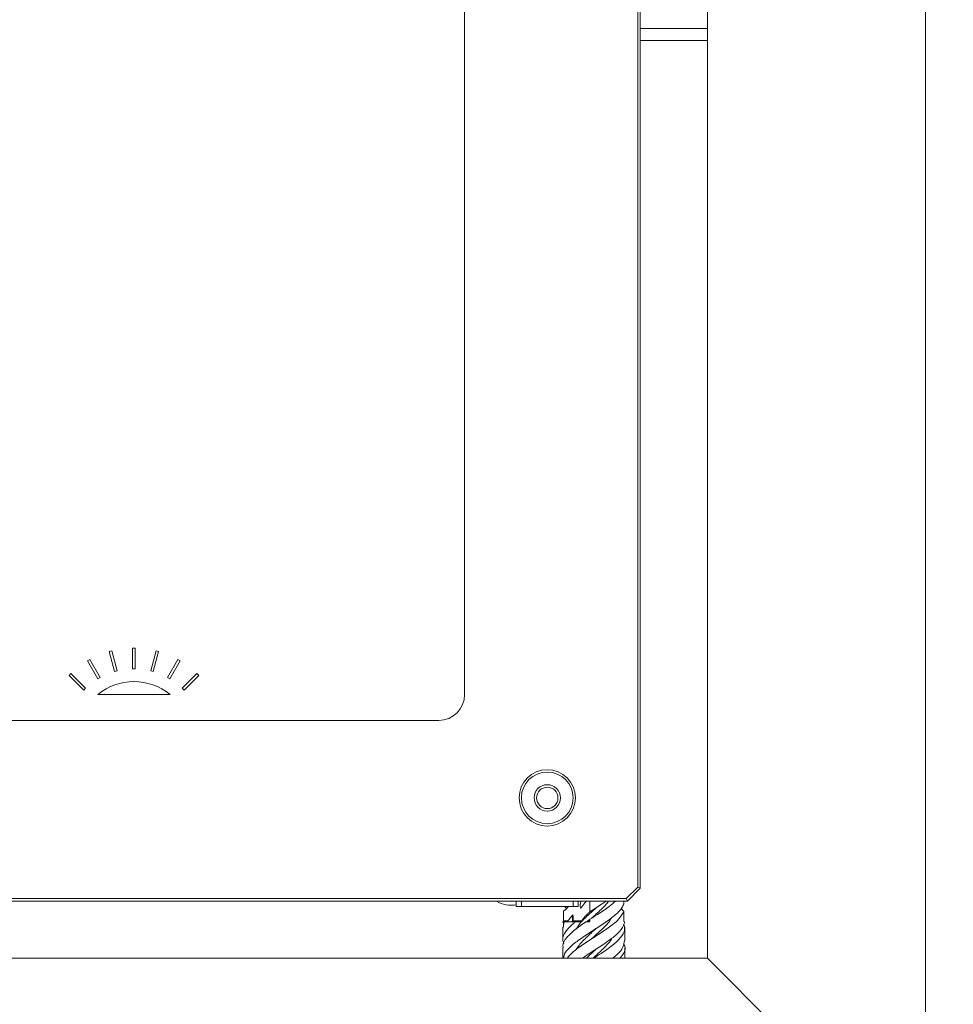
# Model space of a CAD drawing. Extents: x 4136 to 6587, y 895 to 3952.
# Drawn here: x 4709 to 4890, y 2291 to 2481 of the extents above; entities that cross this region are included whole.
import ezdxf

# ---------------------------------------------------------------- set-up
doc = ezdxf.new("R2010")
doc.units = 0
doc.header["$LTSCALE"] = 5
doc.layers.add('Bemaßungen(Brunner)', color=7, linetype='Continuous', lineweight=25)
doc.styles.add('Brunner 2014', font='arial.ttf', dxfattribs={"height": 35})
doc.dimstyles.new('Brunner 2014', dxfattribs={"dimscale": 5, "dimtxt": 35, "dimasz": 5, "dimexe": 3.175, "dimexo": 0, "dimgap": 0.762, "dimtad": 1, "dimdec": 0, "dimrnd": 1e-08, "dimtxsty": 'Brunner 2014', "dimcen": 0.09, "dimdle": 10, "dimclrd": 7, "dimclre": 7, "dimclrt": 7, "dimadec": 1, "dimazin": 2, "dimtfac": 0.666667, "dimtdec": 0, "dimtmove": 0, "dimatfit": 3, "dimldrblk": 'Filled-1', "dimfxl": 1, "dimtolj": 1, "dimlwd": 5, "dimlwe": 5, "dimarcsym": 0})

# ---------------------------------------------------------------- blocks, each defined once
blk = doc.blocks.new('*D240')
at = {"layer": 'Bemaßungen(Brunner)', "color": 7, "linetype": 'Continuous', "lineweight": 5, "transparency": 16777216}
for p, q in [((4786.22, 3781.22), (5192.86, 3781.22)), ((5176.99, 2176.16), (5176.99, 3756.22)), ((4893.92, 2151.16), (5192.86, 2151.16))]:
    blk.add_line(p, q, dxfattribs=at)
at = {"layer": 'Bemaßungen(Brunner)', "color": 7, "lineweight": 5, "transparency": 16777216}
for points in [[(5172.82, 3756.22), (5181.15, 3756.22), (5176.99, 3781.22)], [(5172.82, 2176.16), (5181.15, 2176.16), (5176.99, 2151.16)]]:
    blk.add_solid(points, dxfattribs=at)
at = {"layer": 'Defpoints', "color": 0, "lineweight": 5, "transparency": 16777216}
for p in [(4786.22, 3781.22), (5176.99, 3781.22), (4893.92, 2151.16)]:
    blk.add_point(p, dxfattribs=at)
at = {"layer": 'Bemaßungen(Brunner)', "color": 7, "lineweight": 9, "transparency": 16777216, "insert": (5155.3, 2874.22), "char_height": 35, "attachment_point": 5, "rotation": 90, "style": 'Brunner 2014'}
blk.add_mtext('\\A1;1630', dxfattribs=at)
blk = doc.blocks.new('Filled-1')
at = {"color": 0}
for p, q in [((0, 0), (-1, 0.1667)), ((-1, 0.1667), (-1, -0.1667)), ((-1, 0), (0, 0)), ((-1, -0.1667), (0, 0))]:
    blk.add_line(p, q, dxfattribs=at)
at = {"color": 0, "flags": 128}
blk.add_lwpolyline([(-1, -0.1667), (0, 0), (-1, 0.1667), (-1, -0.1667)], dxfattribs=at)
at = {"color": 0}
blk.add_solid([(-1, -0.1667), (0, 0), (-1, 0.1667), (-1, -0.1667)], dxfattribs=at)

msp = doc.modelspace()

# ---------------------------------------------------------------- linework, layer by layer
at = {"color": 30, "linetype": 'Continuous', "lineweight": 9}
for p, q in [((4884.1, 2257.59), (4884.1, 2745.93)), ((4841.92, 2703.76), (4841.92, 2299.76)), ((4841.92, 2299.76), (4547.92, 2299.76)), ((4841.92, 2299.76), (4884.1, 2257.59))]:
    msp.add_line(p, q, dxfattribs=at)
at = {"color": 7, "linetype": 'Continuous', "lineweight": 9}
for p, q in [((4828.42, 2690.11), (4828.42, 2313.53)), ((4828.92, 2690.32), (4828.92, 2313.32)), ((4794.92, 2652.82), (4794.92, 2350.82)), ((4828.92, 2479.77), (4841.92, 2479.77)), ((4841.92, 2477.43), (4828.92, 2477.43)), ((4730.67, 2359.82), (4731.17, 2359.82)), ((4730.67, 2355.82), (4730.67, 2359.82)), ((4731.17, 2359.82), (4731.17, 2355.82)), ((4726.16, 2359.16), (4726.64, 2359.29)), ((4727.19, 2355.29), (4726.16, 2359.16)), ((4726.64, 2359.29), (4727.68, 2355.42)), ((4734.17, 2355.42), (4735.21, 2359.29)), ((4735.69, 2359.16), (4734.66, 2355.29)), ((4735.21, 2359.29), (4735.69, 2359.16)), ((4721.96, 2357.35), (4722.4, 2357.6)), ((4723.96, 2353.89), (4721.96, 2357.35)), ((4722.4, 2357.6), (4724.4, 2354.14)), ((4731.17, 2355.82), (4730.67, 2355.82)), ((4737.45, 2354.14), (4739.45, 2357.6)), ((4739.88, 2357.35), (4737.88, 2353.89)), ((4739.45, 2357.6), (4739.88, 2357.35)), ((4718.38, 2354.52), (4718.74, 2354.87)), ((4721.21, 2351.69), (4718.38, 2354.52)), ((4718.74, 2354.87), (4721.57, 2352.05)), ((4724.4, 2354.14), (4723.96, 2353.89)), ((4727.68, 2355.42), (4727.19, 2355.29)), ((4734.66, 2355.29), (4734.17, 2355.42)), ((4737.88, 2353.89), (4737.45, 2354.14)), ((4740.28, 2352.05), (4743.11, 2354.87)), ((4743.46, 2354.52), (4740.64, 2351.69)), ((4743.11, 2354.87), (4743.46, 2354.52)), ((4721.57, 2352.05), (4721.21, 2351.69)), ((4740.64, 2351.69), (4740.28, 2352.05)), ((4737.92, 2350.82), (4723.92, 2350.82)), ((4789.92, 2345.82), (4599.92, 2345.82)), ((4828.42, 2313.53), (4826.22, 2311.32)), ((4828.92, 2313.32), (4826.42, 2310.82)), ((4828.42, 2313.53), (4828.92, 2313.32)), ((4826.22, 2311.32), (4563.63, 2311.32)), ((4805.06, 2310.82), (4584.79, 2310.82)), ((4804.92, 2309.82), (4804.92, 2310.82)), ((4805.06, 2310.82), (4805.92, 2310.82)), ((4805.92, 2309.82), (4805.92, 2310.82)), ((4805.92, 2310.82), (4815.92, 2310.82)), ((4815.92, 2310.82), (4815.92, 2309.82)), ((4816.79, 2310.82), (4815.92, 2310.82)), ((4826.42, 2310.82), (4816.79, 2310.82)), ((4816.92, 2310.82), (4816.92, 2309.82)), ((4819.16, 2310.82), (4819.16, 2308.75)), ((4825.75, 2310.33), (4825.75, 2310.82)), ((4826.42, 2310.82), (4826.22, 2311.32)), ((4804.92, 2309.82), (4805.92, 2309.82)), ((4805.92, 2309.82), (4815.92, 2309.82)), ((4814.09, 2307.02), (4814.09, 2308.88)), ((4815.92, 2309.82), (4816.92, 2309.82)), ((4825.75, 2307.02), (4825.75, 2308.88)), ((4814.92, 2307.02), (4814.09, 2307.02)), ((4817.63, 2307.02), (4815.87, 2307.02)), ((4818.89, 2306.82), (4818.4, 2306.82)), ((4818.77, 2307.02), (4819.16, 2307.02)), ((4819.16, 2307.31), (4819.16, 2307.02)), ((4825.89, 2306.82), (4825.81, 2306.82))]:
    msp.add_line(p, q, dxfattribs=at)
at = {"color": 7, "linetype": 'Continuous', "lineweight": 9, "flags": 128}
for points in [[(4803.14, 2310.82), (4803.97, 2310.76), (4804.71, 2310.82)], [(4814.14, 2306.82), (4814.29, 2306.82), (4814.48, 2306.82), (4814.71, 2306.82), (4814.98, 2306.82), (4815.28, 2306.82), (4815.62, 2306.82), (4815.98, 2306.82), (4816.37, 2306.82)]]:
    msp.add_lwpolyline(points, dxfattribs=at)
at = {"color": 7, "linetype": 'Continuous', "lineweight": 9}
for radius in [5.45, 5, 2.55, 2.07]:
    msp.add_circle((4810.92, 2330.82), radius, dxfattribs=at)
for centre, radius, start, end in [((4730.92, 2342.33), 11, 50.4788, 129.5212), ((4789.92, 2350.82), 5, 270, 0), ((4803.92, 2315.66), 5.61, 239.6284, 280.2602)]:
    msp.add_arc(centre, radius, start, end, dxfattribs=at)
for points, knots in [([(4814.09, 2299.76), (4814.11, 2299.97), (4814.16, 2300.68), (4815.24, 2301.9), (4817.11, 2303.43), (4819.48, 2304.96), (4821.91, 2306.49), (4824.02, 2308.02), (4825.28, 2309.3), (4825.63, 2310.07), (4825.75, 2310.33)], [0, 0, 0, 0, 0.057918, 0.202685, 0.347451, 0.492217, 0.636983, 0.781748, 0.926516, 1, 1, 1, 1]), ([(4817.4, 2309.47), (4817.38, 2309.52), (4817.33, 2309.62), (4817.3, 2309.86), (4817.31, 2310.22), (4817.37, 2310.5), (4817.4, 2310.68)], [0, 0, 0, 0, 0.152255, 0.304345, 0.559003, 1, 1, 1, 1]), ([(4817.4, 2309.47), (4817.67, 2309.84), (4818.03, 2310.34), (4818.44, 2310.72), (4818.55, 2310.82)], [0, 0, 0, 0, 0.732604, 1, 1, 1, 1]), ([(4819.16, 2308.75), (4819.98, 2309.26), (4821.08, 2309.95), (4822.06, 2310.64), (4822.31, 2310.82)], [0, 0, 0, 0, 0.739104, 1, 1, 1, 1]), ([(4824.12, 2310.82), (4823.74, 2310.48), (4822.79, 2309.62), (4820.95, 2308.45), (4819.66, 2307.63), (4819.16, 2307.31)], [0, 0, 0, 0, 0.292914, 0.728244, 1, 1, 1, 1]), ([(4822.76, 2310.82), (4822.58, 2310.57), (4821.98, 2309.75), (4820.72, 2308.65), (4819.8, 2307.79), (4819.5, 2307.52)], [0, 0, 0, 0, 0.224096, 0.751312, 1, 1, 1, 1]), ([(4814.09, 2308.88), (4814.25, 2309.02), (4814.57, 2309.3), (4814.88, 2309.61), (4815.03, 2309.81), (4815.03, 2309.82)], [0, 0, 0, 0, 0.491269, 0.982564, 1, 1, 1, 1]), ([(4814.65, 2309.4), (4814.59, 2309.45), (4814.45, 2309.59), (4814.39, 2309.73), (4814.36, 2309.82)], [0, 0, 0, 0, 0.371213, 1, 1, 1, 1]), ([(4825.75, 2308.88), (4825.47, 2308.38), (4824.91, 2307.36), (4823.04, 2305.83), (4820.73, 2304.3), (4818.29, 2302.77), (4816.08, 2301.26), (4815.17, 2300.25), (4814.71, 2299.76)], [0, 0, 0, 0, 0.167568, 0.335253, 0.502936, 0.670622, 0.838307, 1, 1, 1, 1]), ([(4815.85, 2308.16), (4815.88, 2308.11), (4815.92, 2308.01), (4815.96, 2307.78), (4815.94, 2307.43), (4815.89, 2307.17), (4815.87, 2307.02)], [0, 0, 0, 0, 0.160976, 0.321775, 0.590851, 1, 1, 1, 1]), ([(4820.36, 2309.52), (4819.93, 2309.13), (4818.86, 2308.15), (4817.41, 2306.82), (4816.81, 2305.88), (4816.58, 2305.52)], [0, 0, 0, 0, 0.2947485, 0.729825, 1, 1, 1, 1]), ([(4819.16, 2308.75), (4819.01, 2308.62), (4818.66, 2308.32), (4818.14, 2307.74), (4817.8, 2307.26), (4817.63, 2307.02)], [0, 0, 0, 0, 0.2809566, 0.6387844, 1, 1, 1, 1]), ([(4820.36, 2309.52), (4820.36, 2309.52), (4820.36, 2309.52), (4820.36, 2309.52), (4820.36, 2309.52)], [0, 0, 0, 0, 0.484375, 1, 1, 1, 1]), ([(4825.75, 2308.88), (4825.59, 2309.02), (4825.4, 2309.17), (4825.23, 2309.37), (4825.2, 2309.4)], [0, 0, 0, 0, 0.857052, 1, 1, 1, 1]), ([(4814.13, 2302.58), (4814.04, 2302.86), (4813.77, 2303.66), (4814.41, 2304.96), (4815.47, 2306.09), (4816.24, 2306.71), (4816.37, 2306.82)], [0, 0, 0, 0, 0.201791, 0.562433, 0.923075, 1, 1, 1, 1]), ([(4818.4, 2306.82), (4817.65, 2306.31), (4816.14, 2305.29), (4814.61, 2303.76), (4813.86, 2302.6), (4813.99, 2301.94), (4814.02, 2301.8)], [0, 0, 0, 0, 0.304463, 0.608925, 0.913645, 1, 1, 1, 1]), ([(4814.09, 2306.4), (4814.07, 2306.43), (4813.98, 2306.57), (4813.97, 2306.71), (4813.96, 2306.82)], [0, 0, 0, 0, 0.2239588, 1, 1, 1, 1]), ([(4814.04, 2306.82), (4814.04, 2306.82), (4814.06, 2306.83), (4814.08, 2306.87), (4814.09, 2306.92), (4814.09, 2306.97), (4814.09, 2307.01), (4814.09, 2307.02)], [0, 0, 0, 0, 0.3326984, 0.5672971, 0.7480377, 0.896236, 1, 1, 1, 1]), ([(4814.92, 2307.02), (4814.86, 2306.97), (4814.76, 2306.9), (4814.59, 2306.83), (4814.48, 2306.82), (4814.43, 2306.82)], [0, 0, 0, 0, 0.467892, 0.776267, 1, 1, 1, 1]), ([(4815.86, 2306.97), (4815.83, 2306.94), (4815.77, 2306.89), (4815.68, 2306.84), (4815.62, 2306.82), (4815.58, 2306.82), (4815.57, 2306.82)], [0, 0, 0, 0, 0.430243, 0.692347, 0.879824, 1, 1, 1, 1]), ([(4815.86, 2306.97), (4815.86, 2306.98), (4815.86, 2307), (4815.86, 2307.01), (4815.87, 2307.02)], [0, 0, 0, 0, 0.699188, 1, 1, 1, 1]), ([(4816.37, 2306.82), (4816.47, 2306.82), (4816.67, 2306.82), (4816.99, 2306.82), (4817.23, 2306.82), (4817.36, 2306.82)], [0, 0, 0, 0, 0.298353, 0.596706, 1, 1, 1, 1]), ([(4817.63, 2307.02), (4817.6, 2306.99), (4817.57, 2306.94), (4817.5, 2306.88), (4817.45, 2306.85), (4817.4, 2306.83), (4817.38, 2306.82), (4817.36, 2306.82), (4817.36, 2306.82)], [0, 0, 0, 0, 0.371308, 0.562187, 0.716519, 0.837855, 0.959643, 1, 1, 1, 1]), ([(4817.71, 2299.76), (4818, 2299.97), (4818.99, 2300.68), (4821.01, 2301.91), (4823.27, 2303.44), (4825.02, 2304.96), (4825.73, 2306.1), (4825.86, 2306.71), (4825.89, 2306.82)], [0, 0, 0, 0, 0.086906, 0.303669, 0.520436, 0.737205, 0.953973, 1, 1, 1, 1]), ([(4818.49, 2306.82), (4818.49, 2306.82), (4818.5, 2306.82), (4818.52, 2306.83), (4818.54, 2306.84), (4818.57, 2306.86), (4818.6, 2306.88), (4818.66, 2306.93), (4818.72, 2306.97), (4818.76, 2307.01), (4818.77, 2307.02)], [0, 0, 0, 0, 0.089507, 0.179849, 0.242042, 0.304254, 0.387759, 0.525671, 0.810633, 1, 1, 1, 1]), ([(4819.16, 2307.02), (4819.16, 2307), (4819.16, 2306.96), (4819.12, 2306.91), (4819.07, 2306.86), (4818.98, 2306.82), (4818.92, 2306.82), (4818.89, 2306.82)], [0, 0, 0, 0, 0.146618, 0.292677, 0.489814, 0.754056, 1, 1, 1, 1]), ([(4819.49, 2307.52), (4819.49, 2307.52), (4819.49, 2307.52), (4819.49, 2307.52), (4819.49, 2307.52)], [0, 0, 0, 0, 0.484375, 1, 1, 1, 1]), ([(4819.51, 2303.53), (4819.6, 2303.61), (4820.3, 2304.28), (4821.68, 2305.52), (4822.96, 2306.79), (4823.28, 2307.48), (4823.33, 2307.59)], [0, 0, 0, 0, 0.062578, 0.491313, 0.920187, 1, 1, 1, 1]), ([(4825.75, 2306.4), (4825.84, 2306.03), (4826.03, 2305.15), (4825.21, 2303.76), (4823.6, 2302.23), (4821.66, 2300.9), (4820.36, 2300.08), (4819.87, 2299.76)], [0, 0, 0, 0, 0.167413, 0.397663, 0.628097, 0.858528, 1, 1, 1, 1]), ([(4825.81, 2306.82), (4825.8, 2306.82), (4825.79, 2306.83), (4825.77, 2306.87), (4825.76, 2306.92), (4825.75, 2306.97), (4825.75, 2307.01), (4825.75, 2307.02)], [0, 0, 0, 0, 0.332698, 0.567297, 0.748038, 0.896236, 1, 1, 1, 1]), ([(4820.34, 2305.51), (4820.11, 2305.29), (4819.24, 2304.5), (4817.71, 2303.13), (4816.86, 2301.98), (4816.44, 2301.41)], [0, 0, 0, 0, 0.160474, 0.58452, 1, 1, 1, 1]), ([(4820.36, 2305.52), (4820.36, 2305.52), (4820.36, 2305.52), (4820.36, 2305.52), (4820.36, 2305.52)], [0, 0, 0, 0, 0.484375, 1, 1, 1, 1]), ([(4819.49, 2303.52), (4819.49, 2303.52), (4819.49, 2303.52), (4819.49, 2303.52), (4819.49, 2303.52)], [0, 0, 0, 0, 0.484375, 1, 1, 1, 1]), ([(4823.38, 2303.61), (4823.37, 2303.57), (4823.1, 2302.95), (4821.91, 2301.76), (4820.57, 2300.51), (4819.86, 2299.85), (4819.76, 2299.76)], [0, 0, 0, 0, 0.029433, 0.481896, 0.934465, 1, 1, 1, 1]), ([(4823.54, 2299.76), (4823.81, 2299.97), (4824.75, 2300.68), (4825.7, 2301.84), (4825.82, 2302.79), (4825.87, 2303.24)], [0, 0, 0, 0, 0.176016, 0.615967, 1, 1, 1, 1]), ([(4825.72, 2302.58), (4825.78, 2302.46), (4826.11, 2301.84), (4825.91, 2300.9), (4825.25, 2300.08), (4824.99, 2299.76)], [0, 0, 0, 0, 0.123069, 0.66639, 1, 1, 1, 1]), ([(4820.34, 2301.51), (4820.23, 2301.41), (4819.61, 2300.82), (4818.99, 2300.24), (4818.47, 2299.76)], [0, 0, 0, 0, 0.176384, 1, 1, 1, 1])]:
    msp.add_open_spline(points, degree=3, knots=knots, dxfattribs=at)
for points in [[(4817.49, 2310.82), (4817.4, 2310.68)], [(4817.53, 2310.82), (4817.4, 2310.68)], [(4815.85, 2308.16), (4814.92, 2307.02)], [(4815.85, 2308.16), (4815.79, 2306.82)], [(4813.96, 2306.82), (4814.43, 2306.82)], [(4814.14, 2306.82), (4814.03, 2305.8)], [(4818.77, 2307.02), (4819.16, 2307.31)], [(4813.92, 2305.8), (4813.92, 2303.24)], [(4825.92, 2303.24), (4825.92, 2305.8)], [(4813.92, 2301.8), (4813.92, 2299.76)], [(4825.92, 2299.76), (4825.92, 2301.8)]]:
    msp.add_open_spline(points, degree=1, dxfattribs=at)

# ---------------------------------------------------------------- dimensions: what is measured, and where the dimension line sits
at = {"layer": 'Bemaßungen(Brunner)', "lineweight": 9}
dim = msp.add_linear_dim(base=(5176.99, 3781.22), p1=(4893.92, 2151.16), p2=(4786.22, 3781.22), angle=90, dimstyle='Brunner 2014', dxfattribs=at)
dim.commit()
dim.dimension.update_dxf_attribs({"geometry": '*D240', "text_midpoint": (5176.99, 2874.22), "dimtype": 160})

doc.saveas('drawing.dxf')
